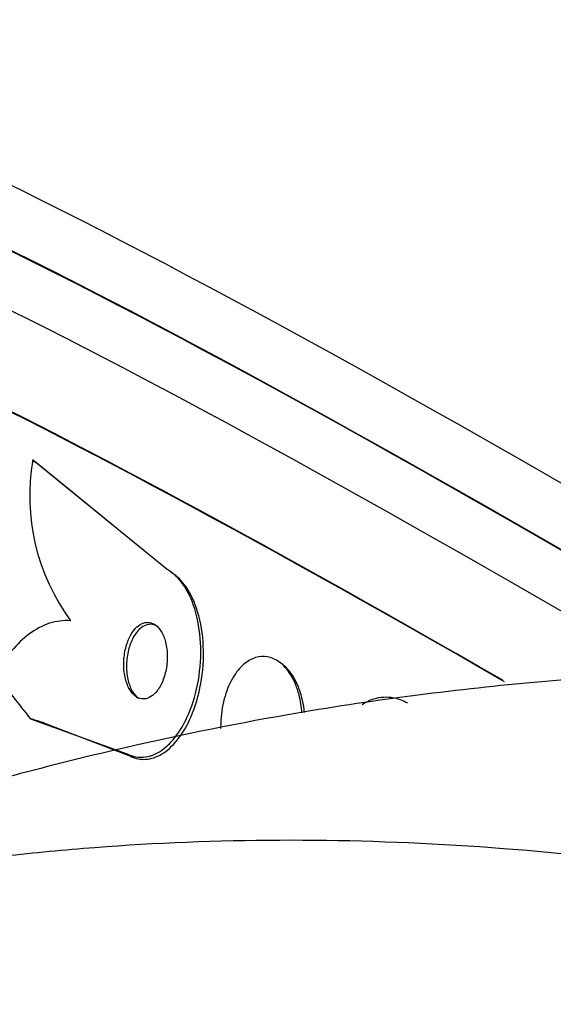
# Paper-space layout 'Layout1' of a CAD drawing. Units: millimetres. Extents: x 0 to 1345, y 0 to 2160.
# Drawn here: x 1061 to 1068, y 601 to 612 of the extents above; entities that cross this region are included whole.
import ezdxf
from ezdxf import colors
from ezdxf.entities.mleader import LeaderData, LeaderLine
from ezdxf.math import Vec2, Vec3

# ---------------------------------------------------------------- set-up
doc = ezdxf.new("R2010")
doc.units = ezdxf.units.MM
doc.layers.add('DV6_Défaut', color=7, linetype='Continuous')
doc.layers.add('Défaut', color=7, linetype='Continuous')

# ---------------------------------------------------------------- blocks, each defined once
blk = doc.blocks.new('_DOT')
at = {"color": 0}
blk.add_line((0, 0), (-1, 0), dxfattribs=at)
at = {"color": 0, "const_width": 0.333}
blk.add_lwpolyline([(-0.1665, 0, 1), (0.1665, 0, 1)], format="xyb", close=True, dxfattribs=at)
blk = doc.blocks.new('SE5')
at = {"layer": 'DV6_Défaut', "color": 7, "linetype": 'Continuous'}
for p, q in [((1061.58, 607.15), (1061.611, 607.126)), ((1063.142, 605.877), (1061.58, 607.15)), ((1062.536, 606.373), (1061.611, 607.126)), ((1064.487, 604.772), (1064.454, 604.797)), ((1061.555, 604.143), (1062.667, 603.741)), ((1061.718, 604.092), (1062.699, 603.716))]:
    blk.add_line(p, q, dxfattribs=at)
blk.add_arc((1064.001, 606.735), 2.456, 170.2835, 216.3018, dxfattribs=at)
for centre, major_axis, ratio, start_param, end_param in [((1080.182, 596.987), (-22.532, 14.572), 0.071162, 5.158317, 6.283185), ((1079.83, 596.442), (22.281, -14.41), 0.071162, 2.071619, 3.169559), ((1079.83, 596.442), (-22.326, 14.439), 0.071162, 5.210571, 6.283185), ((1079.505, 595.94), (-22.123, 14.307), 0.071162, 5.252867, 6.283185), ((1078.964, 595.102), (21.707, -14.038), 0.071162, 2.196307, 3.174717), ((1078.964, 595.102), (-21.753, 14.068), 0.071162, 5.337586, 6.283185), ((1072.244, 615.176), (-9.342, -12.322), 0.722618, -0.224732, -0.166474), ((1056.357, 593.546), (7.25, 9.562), 0.722618, 0.244524, 0.263699)]:
    blk.add_ellipse(centre, major_axis=major_axis, ratio=ratio, start_param=start_param, end_param=end_param, dxfattribs=at)
for points, knots in [([(1062.667, 603.741), (1062.675, 603.736), (1062.684, 603.732), (1062.693, 603.728), (1062.75, 603.702), (1062.811, 603.692), (1062.87, 603.697), (1062.932, 603.702), (1062.995, 603.724), (1063.053, 603.76), (1063.118, 603.799), (1063.179, 603.856), (1063.234, 603.925), (1063.296, 604.003), (1063.35, 604.099), (1063.395, 604.204), (1063.444, 604.32), (1063.482, 604.452), (1063.506, 604.588), (1063.53, 604.728), (1063.54, 604.878), (1063.532, 605.024), (1063.525, 605.161), (1063.502, 605.298), (1063.464, 605.421), (1063.431, 605.527), (1063.384, 605.626), (1063.329, 605.704), (1063.28, 605.773), (1063.223, 605.828), (1063.163, 605.865), (1063.156, 605.87), (1063.149, 605.874), (1063.142, 605.877)], [0, 0, 0, 0, 0.012885, 0.012885, 0.012885, 0.099785, 0.099785, 0.099785, 0.19127, 0.19127, 0.19127, 0.293125, 0.293125, 0.293125, 0.408422, 0.408422, 0.408422, 0.535624, 0.535624, 0.535624, 0.666682, 0.666682, 0.666682, 0.78946, 0.78946, 0.78946, 0.896223, 0.896223, 0.896223, 0.989392, 0.989392, 0.989392, 1, 1, 1, 1]), ([(1062.699, 603.716), (1062.706, 603.713), (1062.713, 603.71), (1062.719, 603.706), (1062.777, 603.679), (1062.837, 603.668), (1062.896, 603.672), (1062.959, 603.676), (1063.021, 603.697), (1063.079, 603.732), (1063.144, 603.77), (1063.205, 603.826), (1063.26, 603.894), (1063.322, 603.97), (1063.377, 604.065), (1063.422, 604.169), (1063.471, 604.284), (1063.51, 604.415), (1063.535, 604.551), (1063.56, 604.691), (1063.57, 604.841), (1063.564, 604.987), (1063.558, 605.124), (1063.536, 605.262), (1063.498, 605.386), (1063.465, 605.494), (1063.42, 605.594), (1063.364, 605.674), (1063.316, 605.744), (1063.259, 605.8), (1063.199, 605.839), (1063.19, 605.844), (1063.182, 605.849), (1063.173, 605.854)], [0, 0, 0, 0, 0.010112, 0.010112, 0.010112, 0.096906, 0.096906, 0.096906, 0.188081, 0.188081, 0.188081, 0.28951, 0.28951, 0.28951, 0.404392, 0.404392, 0.404392, 0.531378, 0.531378, 0.531378, 0.662603, 0.662603, 0.662603, 0.785888, 0.785888, 0.785888, 0.893177, 0.893177, 0.893177, 0.986607, 0.986607, 0.986607, 1, 1, 1, 1]), ([(1062.021, 605.281), (1061.938, 605.288), (1061.856, 605.277), (1061.696, 605.226), (1061.618, 605.184), (1061.396, 605.022), (1061.264, 604.863), (1061.152, 604.668)], [0, 0, 0, 0, 0.25, 0.25, 0.5, 0.5, 1, 1, 1, 1]), ([(1063.001, 604.438), (1063.03, 604.467), (1063.056, 604.506), (1063.077, 604.549), (1063.098, 604.593), (1063.115, 604.643), (1063.127, 604.695), (1063.139, 604.75), (1063.145, 604.809), (1063.145, 604.868), (1063.145, 604.924), (1063.138, 604.981), (1063.125, 605.033), (1063.113, 605.079), (1063.096, 605.122), (1063.074, 605.157), (1063.056, 605.188), (1063.034, 605.213), (1063.01, 605.231), (1062.988, 605.248), (1062.963, 605.258), (1062.939, 605.262), (1062.915, 605.266), (1062.89, 605.263), (1062.866, 605.255), (1062.84, 605.246), (1062.815, 605.23), (1062.792, 605.209), (1062.766, 605.185), (1062.742, 605.154), (1062.722, 605.119), (1062.7, 605.079), (1062.681, 605.033), (1062.667, 604.984), (1062.652, 604.932), (1062.643, 604.874), (1062.64, 604.816), (1062.637, 604.759), (1062.64, 604.7), (1062.65, 604.645), (1062.66, 604.595), (1062.675, 604.547), (1062.695, 604.507), (1062.712, 604.472), (1062.734, 604.442), (1062.757, 604.42), (1062.779, 604.4), (1062.802, 604.386), (1062.826, 604.379), (1062.85, 604.372), (1062.875, 604.371), (1062.898, 604.376), (1062.924, 604.382), (1062.949, 604.394), (1062.972, 604.412), (1062.982, 604.42), (1062.992, 604.428), (1063.001, 604.438)], [0, 0, 0, 0, 0.062788, 0.062788, 0.062788, 0.125394, 0.125394, 0.125394, 0.191042, 0.191042, 0.191042, 0.253977, 0.253977, 0.253977, 0.309288, 0.309288, 0.309288, 0.357013, 0.357013, 0.357013, 0.401016, 0.401016, 0.401016, 0.445504, 0.445504, 0.445504, 0.49371, 0.49371, 0.49371, 0.547828, 0.547828, 0.547828, 0.608479, 0.608479, 0.608479, 0.673586, 0.673586, 0.673586, 0.737921, 0.737921, 0.737921, 0.795638, 0.795638, 0.795638, 0.845032, 0.845032, 0.845032, 0.889345, 0.889345, 0.889345, 0.933108, 0.933108, 0.933108, 0.979947, 0.979947, 0.979947, 1, 1, 1, 1]), ([(1063.042, 605.207), (1063.036, 605.211), (1063.03, 605.215), (1063.025, 605.218), (1063.002, 605.232), (1062.977, 605.239), (1062.953, 605.24), (1062.929, 605.241), (1062.903, 605.235), (1062.88, 605.224), (1062.854, 605.211), (1062.829, 605.192), (1062.806, 605.168), (1062.781, 605.14), (1062.758, 605.106), (1062.739, 605.067), (1062.718, 605.024), (1062.701, 604.975), (1062.689, 604.923), (1062.677, 604.868), (1062.67, 604.809), (1062.67, 604.75), (1062.671, 604.694), (1062.677, 604.636), (1062.69, 604.583), (1062.702, 604.537), (1062.719, 604.493), (1062.741, 604.457), (1062.759, 604.426), (1062.781, 604.401), (1062.805, 604.382), (1062.805, 604.382), (1062.805, 604.382), (1062.805, 604.382)], [0, 0, 0, 0, 0.022774, 0.022774, 0.022774, 0.110287, 0.110287, 0.110287, 0.200504, 0.200504, 0.200504, 0.299435, 0.299435, 0.299435, 0.410891, 0.410891, 0.410891, 0.535062, 0.535062, 0.535062, 0.666216, 0.666216, 0.666216, 0.792796, 0.792796, 0.792796, 0.904211, 0.904211, 0.904211, 0.999768, 0.999768, 0.999768, 1, 1, 1, 1]), ([(1064.711, 604.21), (1064.706, 604.282), (1064.695, 604.352), (1064.677, 604.419), (1064.655, 604.506), (1064.621, 604.588), (1064.578, 604.657), (1064.541, 604.716), (1064.496, 604.766), (1064.448, 604.802), (1064.404, 604.833), (1064.357, 604.854), (1064.309, 604.862), (1064.263, 604.87), (1064.216, 604.867), (1064.171, 604.853), (1064.123, 604.838), (1064.078, 604.811), (1064.036, 604.776), (1063.99, 604.737), (1063.948, 604.686), (1063.913, 604.628), (1063.873, 604.563), (1063.84, 604.487), (1063.816, 604.406), (1063.789, 604.318), (1063.773, 604.221), (1063.767, 604.123), (1063.766, 604.093), (1063.765, 604.062), (1063.765, 604.031)], [0, 0, 0, 0, 0.094204, 0.094204, 0.094204, 0.216424, 0.216424, 0.216424, 0.322166, 0.322166, 0.322166, 0.416398, 0.416398, 0.416398, 0.507752, 0.507752, 0.507752, 0.60368, 0.60368, 0.60368, 0.709631, 0.709631, 0.709631, 0.828597, 0.828597, 0.828597, 0.959331, 0.959331, 0.959331, 1, 1, 1, 1]), ([(1064.74, 604.214), (1064.731, 604.309), (1064.711, 604.403), (1064.68, 604.487), (1064.651, 604.565), (1064.612, 604.637), (1064.566, 604.694), (1064.541, 604.725), (1064.513, 604.752), (1064.484, 604.774)], [0, 0, 0, 0, 0.412741, 0.412741, 0.412741, 0.79387, 0.79387, 0.79387, 1, 1, 1, 1]), ([(1111.517, 587.035), (1110.005, 588.061), (1107.815, 589.542), (1104.709, 591.517), (1102.367, 592.955), (1100.279, 594.196), (1098.138, 595.426), (1095.947, 596.638), (1093.955, 597.695), (1092.29, 598.55), (1090.677, 599.36), (1088.72, 600.452), (1086.469, 601.55), (1083.855, 602.525), (1081.519, 603.256), (1079.114, 603.854), (1076.505, 604.329), (1073.509, 604.667), (1070.42, 604.751), (1067.425, 604.603), (1064.817, 604.266), (1062.356, 603.76), (1060.368, 603.225), (1058.611, 602.651), (1057.258, 602.152), (1056.055, 601.66), (1055.071, 601.222), (1054.205, 600.813), (1053.414, 600.418), (1052.688, 600.034), (1052.192, 599.762), (1051.913, 599.604), (1051.765, 599.52), (1051.689, 599.477), (1051.651, 599.454), (1051.632, 599.443), (1051.622, 599.438), (1051.617, 599.435), (1051.615, 599.434), (1051.614, 599.433), (1051.613, 599.433), (1051.613, 599.432), (1051.613, 599.432), (1051.612, 599.432), (1051.612, 599.432), (1051.612, 599.432), (1051.612, 599.432), (1051.612, 599.432), (1051.612, 599.432), (1051.612, 599.432), (1051.612, 599.432), (1051.612, 599.432), (1051.612, 599.432), (1051.612, 599.432)], [0, 0, 0, 0, 0.073031, 0.126112, 0.163118, 0.199634, 0.23902, 0.279669, 0.320203, 0.349359, 0.375358, 0.418684, 0.466588, 0.505066, 0.541458, 0.58232, 0.619976, 0.664156, 0.721302, 0.763381, 0.804492, 0.83379, 0.87047, 0.892809, 0.912172, 0.931789, 0.947523, 0.95749, 0.972141, 0.984441, 0.991816, 0.995806, 0.997876, 0.99893, 0.999462, 0.999729, 0.999862, 0.999929, 0.999963, 0.99998, 0.999988, 0.999992, 0.999994, 0.999995, 0.999996, 0.999996, 0.999996, 0.999996, 0.999996, 0.999996, 0.999997, 0.999998, 1, 1, 1, 1]), ([(1065.41, 604.31), (1065.479, 604.355), (1065.556, 604.384), (1065.633, 604.393), (1065.709, 604.402), (1065.789, 604.392), (1065.864, 604.362), (1065.888, 604.352), (1065.912, 604.341), (1065.936, 604.328)], [0, 0, 0, 0, 0.433896, 0.433896, 0.433896, 0.863258, 0.863258, 0.863258, 1, 1, 1, 1]), ([(1051.615, 599.434), (1053.596, 600.577), (1056.383, 601.686), (1059.73, 602.349), (1061.116, 602.54), (1063.223, 602.75), (1067.925, 602.788), (1073.226, 601.769), (1077.399, 600.366), (1078.718, 599.869), (1079.481, 599.564), (1081.465, 598.76), (1089.575, 595.221), (1097.643, 590.615), (1103.999, 586.303)], [0, 0, 0, 0, 0.146578, 0.189249, 0.210585, 0.23192, 0.317263, 0.487947, 0.530618, 0.551954, 0.562621, 0.573289, 0.658631, 1, 1, 1, 1])]:
    blk.add_open_spline(points, degree=3, knots=knots, dxfattribs=at)

psp = doc.layouts.get("Layout1")

# ---------------------------------------------------------------- block references
at = {"layer": 'Défaut'}
psp.add_blockref('SE5', (0, 0), dxfattribs=at)

# ---------------------------------------------------------------- leaders
at = {"layer": 'Défaut', "color": 7, "linetype": 'Continuous'}
ml = psp.add_multileader_mtext('Standard', dxfattribs=at)
ml.set_content('{\\pxsm0.9;\\fSolid Edge ISO|b1||i0||c0|p34;\\W1.;16/06/2016\\P}', color=256)
ml.set_leader_properties()
ml.set_arrow_properties(name='DOT')
ml.build(insert=Vec2(0, 0))
ml.multileader.update_dxf_attribs({"leader_type": 0, "dogleg_length": 0, "arrow_head_size": 12})
ctx = ml.context
ctx.base_point, ctx.char_height, ctx.arrow_head_size, ctx.landing_gap_size = Vec3(1254.884, 2153.017), 12, 12, 4.2
notes = []
notes.append((ctx, [(0, (0, 0, 0), (0, 0), (1, 0), 1, [])]))
ctx.mtext.insert = Vec3(1259.084, 2159.137)
for ctx, leaders in notes:
    for number, flags, end, landing, length, lines in leaders:
        leader = LeaderData()
        leader.index, (leader.has_last_leader_line, leader.has_dogleg_vector, leader.attachment_direction) = number, flags
        leader.last_leader_point, leader.dogleg_vector, leader.dogleg_length = Vec3(end), Vec3(landing), length
        for number, points, colour, breaks in lines:
            line = LeaderLine()
            line.index, line.vertices, line.color, line.breaks = number, Vec3.list(points), colors.encode_raw_color(colour), breaks
            leader.lines.append(line)
        ctx.leaders.append(leader)

doc.saveas('drawing.dxf')
